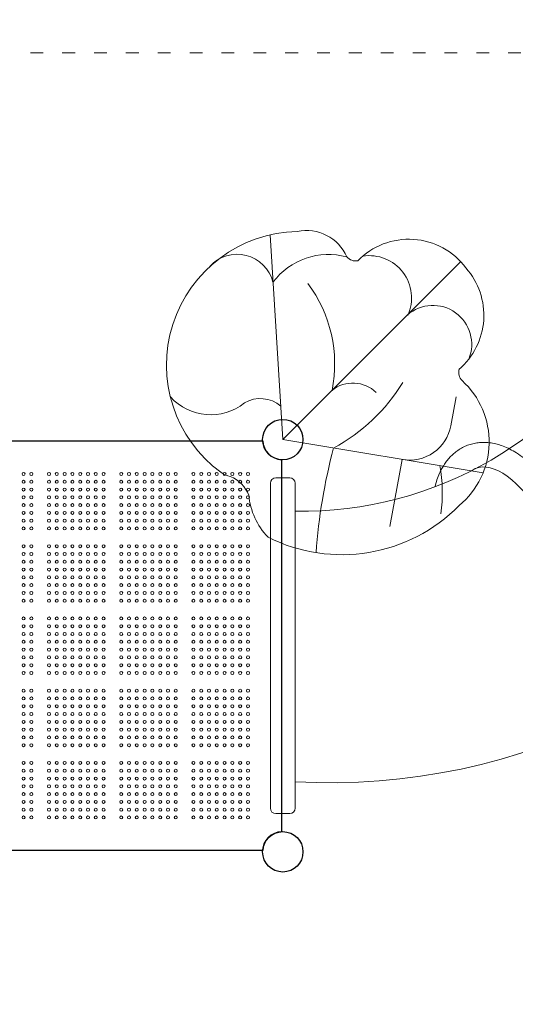
# Model space of a CAD drawing. Units: millimetres. Extents: x 33039 to 53543, y -6390 to 8965.
# Drawn here: x 43235 to 44635, y 1665 to 4445 of the extents above; entities that cross this region are included whole.
import ezdxf

# ---------------------------------------------------------------- set-up
doc = ezdxf.new("R2010")
doc.units = ezdxf.units.MM
doc.header["$LTSCALE"] = 30
doc.linetypes.add('ACAD_ISO03W100', pattern=[30, 12, -18])
for name, color, linetype, lineweight in [('InterSystem-description', 7, 'Continuous', 13), ('InterSystem-dimension', 7, 'Continuous', 5), ('InterSystem-drawing', 7, 'Continuous', 9)]:
    doc.layers.add(name, color=color, linetype=linetype, lineweight=lineweight)
doc.styles.add('arial', font='arial.ttf')
doc.dimstyles.new('IS_1-50(mm)', dxfattribs={"dimtxt": 100, "dimasz": 100, "dimexe": 10, "dimexo": 50, "dimgap": 10, "dimtad": 1, "dimdec": 0, "dimrnd": 10, "dimzin": 0, "dimtxsty": 'arial', "dimcen": 100, "dimclrd": 256, "dimclre": 256, "dimclrt": 256, "dimadec": 1, "dimazin": 0, "dimtfac": 1, "dimtdec": 0, "dimtmove": 0, "dimatfit": 3, "dimfxl": 0, "dimtolj": 1, "dimtzin": 0, "dimlwd": -1, "dimlwe": -1, "dimarcsym": 0})

# ---------------------------------------------------------------- blocks, each defined once
blk = doc.blocks.new('*D2')
at = {"layer": 'Defpoints', "color": 0, "transparency": 16777216}
for p in [(36057.2, 5793), (47929.4, 5793), (42871.6, -4410)]:
    blk.add_point(p, dxfattribs=at)
at = {"layer": 'InterSystem-dimension', "transparency": 16777216}
for p, q in [((47879.4, 5793), (36047.2, 5793)), ((36057.2, -4310), (36057.2, 5693)), ((42821.6, -4410), (36047.2, -4410))]:
    blk.add_line(p, q, dxfattribs=at)
for points in [[(36040.5, 5693), (36073.9, 5693), (36057.2, 5793)], [(36040.5, -4310), (36073.9, -4310), (36057.2, -4410)]]:
    blk.add_solid(points, dxfattribs=at)
at = {"layer": 'InterSystem-dimension', "transparency": 16777216, "insert": (35996.2, 1255.3), "char_height": 100, "attachment_point": 5, "rotation": 90, "style": 'arial'}
blk.add_mtext('\\A1;10200', dxfattribs=at)
blk = doc.blocks.new('*D4')
at = {"layer": 'Defpoints', "color": 0, "transparency": 16777216}
for p in [(49916.9, 6880.7), (49916.9, 4016.1), (37220.3, 2627.3)]:
    blk.add_point(p, dxfattribs=at)
at = {"layer": 'InterSystem-dimension', "transparency": 16777216}
for p, q in [((37220.3, 2677.3), (37220.3, 6890.7)), ((37320.3, 6880.7), (49816.9, 6880.7)), ((49916.9, 4066.1), (49916.9, 6890.7))]:
    blk.add_line(p, q, dxfattribs=at)
for points in [[(37320.3, 6897.3), (37320.3, 6864), (37220.3, 6880.7)], [(49816.9, 6897.3), (49816.9, 6864), (49916.9, 6880.7)]]:
    blk.add_solid(points, dxfattribs=at)
at = {"layer": 'InterSystem-dimension', "transparency": 16777216, "insert": (43568.6, 6941.7), "char_height": 100, "attachment_point": 5, "style": 'arial'}
blk.add_mtext('\\A1;12700', dxfattribs=at)
blk = doc.blocks.new('*D5')
at = {"layer": 'Defpoints', "color": 0, "transparency": 16777216}
for p in [(47801.3, 4858.9), (39101.3, 4351.7), (47801.3, 4351.7)]:
    blk.add_point(p, dxfattribs=at)
at = {"layer": 'InterSystem-dimension', "transparency": 16777216}
for p, q in [((39101.3, 4401.7), (39101.3, 4868.9)), ((47801.3, 4401.7), (47801.3, 4868.9)), ((39201.3, 4858.9), (47701.3, 4858.9))]:
    blk.add_line(p, q, dxfattribs=at)
for points in [[(39201.3, 4875.5), (39201.3, 4842.2), (39101.3, 4858.9)], [(47701.3, 4875.5), (47701.3, 4842.2), (47801.3, 4858.9)]]:
    blk.add_solid(points, dxfattribs=at)
at = {"layer": 'InterSystem-dimension', "transparency": 16777216, "insert": (43451.3, 4919.9), "char_height": 100, "attachment_point": 5, "style": 'arial'}
blk.add_mtext('\\A1;8700', dxfattribs=at)

msp = doc.modelspace()

# ---------------------------------------------------------------- linework, layer by layer
at = {"layer": 'InterSystem-description', "linetype": 'ACAD_ISO03W100', "ltscale": 0.1}
msp.add_lwpolyline([(39101.3, -1848.3), (47801.3, -1848.3), (47801.3, 4351.7), (39101.3, 4351.7)], close=True, dxfattribs=at)
at = {"layer": 'InterSystem-drawing'}
for p, q in [((43978.4, 3259.3), (43942.3, 3837.3)), ((44481, 3761.8), (44172.5, 3453.3)), ((44172.5, 3453.3), (43978.4, 3259.3)), ((44453.2, 3298.5), (44468, 3380.5)), ((43978.4, 3259.3), (44544.4, 3165.5)), ((44315.7, 3203.4), (44280.9, 3014.1))]:
    msp.add_line(p, q, dxfattribs=at)
at = {"layer": 'InterSystem-drawing', "linetype": 'ByBlock', "lineweight": 25}
for p, q in [((42871.3, 3255.8), (43921.6, 3255.8)), ((43974.9, 3202.4), (43974.9, 2152.2)), ((43921.6, 2098.8), (42871.3, 2098.8))]:
    msp.add_line(p, q, dxfattribs=at)
at = {"layer": 'InterSystem-drawing', "lineweight": 15}
for p, q in [((43958.4, 3151.3), (43998.4, 3151.3)), ((43943.4, 3136.3), (43943.4, 2218.3)), ((44013.4, 3136.3), (44013.4, 2218.3)), ((43958.4, 2203.3), (43998.4, 2203.3))]:
    msp.add_line(p, q, dxfattribs=at)
at = {"layer": 'InterSystem-drawing', "linetype": 'ByBlock', "lineweight": 25}
for centre in [(43978.4, 3259.3), (43978.4, 2095.3)]:
    msp.add_circle(centre, 57, dxfattribs=at)
at = {"layer": 'InterSystem-drawing', "linetype": 'ByBlock', "lineweight": 15}
for centre in [(43978.4, 3259.3), (43978.4, 2095.3)]:
    msp.add_circle(centre, 57, dxfattribs=at)
at = {"layer": 'InterSystem-drawing'}
msp.add_circle((43978.4, 3259.3), 57, dxfattribs=at)
at = {"layer": 'InterSystem-drawing', "lineweight": 0}
for centre in [(43245.9, 3162.3), (43245.9, 3140.3), (43267.9, 3162.3), (43267.9, 3140.3), (43317.9, 3162.3), (43317.9, 3140.3), (43339.9, 3162.3), (43339.9, 3140.3), (43361.9, 3162.3), (43361.9, 3140.3), (43383.9, 3162.3), (43383.9, 3140.3), (43405.9, 3162.3), (43405.9, 3140.3), (43427.9, 3162.3), (43427.9, 3140.3), (43449.9, 3162.3), (43449.9, 3140.3), (43471.9, 3162.3), (43471.9, 3140.3), (43521.9, 3162.3), (43521.9, 3140.3), (43543.9, 3162.3), (43543.9, 3140.3), (43565.9, 3162.3), (43565.9, 3140.3), (43587.9, 3162.3), (43587.9, 3140.3), (43609.9, 3162.3), (43609.9, 3140.3), (43631.9, 3162.3), (43631.9, 3140.3), (43653.9, 3162.3), (43653.9, 3140.3), (43675.9, 3162.3), (43675.9, 3140.3), (43725.9, 3162.3), (43725.9, 3140.3), (43747.9, 3162.3), (43747.9, 3140.3), (43769.9, 3162.3), (43769.9, 3140.3), (43791.9, 3162.3), (43791.9, 3140.3), (43813.9, 3162.3), (43813.9, 3140.3), (43835.9, 3162.3), (43835.9, 3140.3), (43857.9, 3162.3), (43857.9, 3140.3), (43879.9, 3162.3), (43879.9, 3140.3), (43245.9, 3118.3), (43267.9, 3118.3), (43317.9, 3118.3), (43339.9, 3118.3), (43361.9, 3118.3), (43383.9, 3118.3), (43405.9, 3118.3), (43427.9, 3118.3), (43449.9, 3118.3), (43471.9, 3118.3), (43521.9, 3118.3), (43543.9, 3118.3), (43565.9, 3118.3), (43587.9, 3118.3), (43609.9, 3118.3), (43631.9, 3118.3), (43653.9, 3118.3), (43675.9, 3118.3), (43725.9, 3118.3), (43747.9, 3118.3), (43769.9, 3118.3), (43791.9, 3118.3), (43813.9, 3118.3), (43835.9, 3118.3), (43857.9, 3118.3), (43879.9, 3118.3), (43245.9, 3096.3), (43267.9, 3096.3), (43317.9, 3096.3), (43339.9, 3096.3), (43361.9, 3096.3), (43383.9, 3096.3), (43405.9, 3096.3), (43427.9, 3096.3), (43449.9, 3096.3), (43471.9, 3096.3), (43521.9, 3096.3), (43543.9, 3096.3), (43565.9, 3096.3), (43587.9, 3096.3), (43609.9, 3096.3), (43631.9, 3096.3), (43653.9, 3096.3), (43675.9, 3096.3), (43725.9, 3096.3), (43747.9, 3096.3), (43769.9, 3096.3), (43791.9, 3096.3), (43813.9, 3096.3), (43835.9, 3096.3), (43857.9, 3096.3), (43879.9, 3096.3), (43245.9, 3074.3), (43267.9, 3074.3), (43317.9, 3074.3), (43339.9, 3074.3), (43361.9, 3074.3), (43383.9, 3074.3), (43405.9, 3074.3), (43427.9, 3074.3), (43449.9, 3074.3), (43471.9, 3074.3), (43521.9, 3074.3), (43543.9, 3074.3), (43565.9, 3074.3), (43587.9, 3074.3), (43609.9, 3074.3), (43631.9, 3074.3), (43653.9, 3074.3), (43675.9, 3074.3), (43725.9, 3074.3), (43747.9, 3074.3), (43769.9, 3074.3), (43791.9, 3074.3), (43813.9, 3074.3), (43835.9, 3074.3), (43857.9, 3074.3), (43879.9, 3074.3), (43245.9, 3052.3), (43245.9, 3030.3), (43267.9, 3052.3), (43267.9, 3030.3), (43317.9, 3052.3), (43317.9, 3030.3), (43339.9, 3052.3), (43339.9, 3030.3), (43361.9, 3052.3), (43361.9, 3030.3), (43383.9, 3052.3), (43383.9, 3030.3), (43405.9, 3052.3), (43405.9, 3030.3), (43427.9, 3052.3), (43427.9, 3030.3), (43449.9, 3052.3), (43449.9, 3030.3), (43471.9, 3052.3), (43471.9, 3030.3), (43521.9, 3052.3), (43521.9, 3030.3), (43543.9, 3052.3), (43543.9, 3030.3), (43565.9, 3052.3), (43565.9, 3030.3), (43587.9, 3052.3), (43587.9, 3030.3), (43609.9, 3052.3), (43609.9, 3030.3), (43631.9, 3052.3), (43631.9, 3030.3), (43653.9, 3052.3), (43653.9, 3030.3), (43675.9, 3052.3), (43675.9, 3030.3), (43725.9, 3052.3), (43725.9, 3030.3), (43747.9, 3052.3), (43747.9, 3030.3), (43769.9, 3052.3), (43769.9, 3030.3), (43791.9, 3052.3), (43791.9, 3030.3), (43813.9, 3052.3), (43813.9, 3030.3), (43835.9, 3052.3), (43835.9, 3030.3), (43857.9, 3052.3), (43857.9, 3030.3), (43879.9, 3052.3), (43879.9, 3030.3), (43245.9, 3008.3), (43267.9, 3008.3), (43317.9, 3008.3), (43339.9, 3008.3), (43361.9, 3008.3), (43383.9, 3008.3), (43405.9, 3008.3), (43427.9, 3008.3), (43449.9, 3008.3), (43471.9, 3008.3), (43521.9, 3008.3), (43543.9, 3008.3), (43565.9, 3008.3), (43587.9, 3008.3), (43609.9, 3008.3), (43631.9, 3008.3), (43653.9, 3008.3), (43675.9, 3008.3), (43725.9, 3008.3), (43747.9, 3008.3), (43769.9, 3008.3), (43791.9, 3008.3), (43813.9, 3008.3), (43835.9, 3008.3), (43857.9, 3008.3), (43879.9, 3008.3), (43245.9, 2958.3), (43267.9, 2958.3), (43317.9, 2958.3), (43339.9, 2958.3), (43361.9, 2958.3), (43383.9, 2958.3), (43405.9, 2958.3), (43427.9, 2958.3), (43449.9, 2958.3), (43471.9, 2958.3), (43521.9, 2958.3), (43543.9, 2958.3), (43565.9, 2958.3), (43587.9, 2958.3), (43609.9, 2958.3), (43631.9, 2958.3), (43653.9, 2958.3), (43675.9, 2958.3), (43725.9, 2958.3), (43747.9, 2958.3), (43769.9, 2958.3), (43791.9, 2958.3), (43813.9, 2958.3), (43835.9, 2958.3), (43857.9, 2958.3), (43879.9, 2958.3), (43245.9, 2936.3), (43267.9, 2936.3), (43317.9, 2936.3), (43339.9, 2936.3), (43361.9, 2936.3), (43383.9, 2936.3), (43405.9, 2936.3), (43427.9, 2936.3), (43449.9, 2936.3), (43471.9, 2936.3), (43521.9, 2936.3), (43543.9, 2936.3), (43565.9, 2936.3), (43587.9, 2936.3), (43609.9, 2936.3), (43631.9, 2936.3), (43653.9, 2936.3), (43675.9, 2936.3), (43725.9, 2936.3), (43747.9, 2936.3), (43769.9, 2936.3), (43791.9, 2936.3), (43813.9, 2936.3), (43835.9, 2936.3), (43857.9, 2936.3), (43879.9, 2936.3), (43245.9, 2914.3), (43245.9, 2892.3), (43267.9, 2914.3), (43267.9, 2892.3), (43317.9, 2914.3), (43317.9, 2892.3), (43339.9, 2914.3), (43339.9, 2892.3), (43361.9, 2914.3), (43361.9, 2892.3), (43383.9, 2914.3), (43383.9, 2892.3), (43405.9, 2914.3), (43405.9, 2892.3), (43427.9, 2914.3), (43427.9, 2892.3), (43449.9, 2914.3), (43449.9, 2892.3), (43471.9, 2914.3), (43471.9, 2892.3), (43521.9, 2914.3), (43521.9, 2892.3), (43543.9, 2914.3), (43543.9, 2892.3), (43565.9, 2914.3), (43565.9, 2892.3), (43587.9, 2914.3), (43587.9, 2892.3), (43609.9, 2914.3), (43609.9, 2892.3), (43631.9, 2914.3), (43631.9, 2892.3), (43653.9, 2914.3), (43653.9, 2892.3), (43675.9, 2914.3), (43675.9, 2892.3), (43725.9, 2914.3), (43725.9, 2892.3), (43747.9, 2914.3), (43747.9, 2892.3), (43769.9, 2914.3), (43769.9, 2892.3), (43791.9, 2914.3), (43791.9, 2892.3), (43813.9, 2914.3), (43813.9, 2892.3), (43835.9, 2914.3), (43835.9, 2892.3), (43857.9, 2914.3), (43857.9, 2892.3), (43879.9, 2914.3), (43879.9, 2892.3), (43245.9, 2870.3), (43267.9, 2870.3), (43317.9, 2870.3), (43339.9, 2870.3), (43361.9, 2870.3), (43383.9, 2870.3), (43405.9, 2870.3), (43427.9, 2870.3), (43449.9, 2870.3), (43471.9, 2870.3), (43521.9, 2870.3), (43543.9, 2870.3), (43565.9, 2870.3), (43587.9, 2870.3), (43609.9, 2870.3), (43631.9, 2870.3), (43653.9, 2870.3), (43675.9, 2870.3), (43725.9, 2870.3), (43747.9, 2870.3), (43769.9, 2870.3), (43791.9, 2870.3), (43813.9, 2870.3), (43835.9, 2870.3), (43857.9, 2870.3), (43879.9, 2870.3), (43245.9, 2848.3), (43267.9, 2848.3), (43317.9, 2848.3), (43339.9, 2848.3), (43361.9, 2848.3), (43383.9, 2848.3), (43405.9, 2848.3), (43427.9, 2848.3), (43449.9, 2848.3), (43471.9, 2848.3), (43521.9, 2848.3), (43543.9, 2848.3), (43565.9, 2848.3), (43587.9, 2848.3), (43609.9, 2848.3), (43631.9, 2848.3), (43653.9, 2848.3), (43675.9, 2848.3), (43725.9, 2848.3), (43747.9, 2848.3), (43769.9, 2848.3), (43791.9, 2848.3), (43813.9, 2848.3), (43835.9, 2848.3), (43857.9, 2848.3), (43879.9, 2848.3), (43245.9, 2826.3), (43245.9, 2804.3), (43267.9, 2826.3), (43267.9, 2804.3), (43317.9, 2826.3), (43317.9, 2804.3), (43339.9, 2826.3), (43339.9, 2804.3), (43361.9, 2826.3), (43361.9, 2804.3), (43383.9, 2826.3), (43383.9, 2804.3), (43405.9, 2826.3), (43405.9, 2804.3), (43427.9, 2826.3), (43427.9, 2804.3), (43449.9, 2826.3), (43449.9, 2804.3), (43471.9, 2826.3), (43471.9, 2804.3), (43521.9, 2826.3), (43521.9, 2804.3), (43543.9, 2826.3), (43543.9, 2804.3), (43565.9, 2826.3), (43565.9, 2804.3), (43587.9, 2826.3), (43587.9, 2804.3), (43609.9, 2826.3), (43609.9, 2804.3), (43631.9, 2826.3), (43631.9, 2804.3), (43653.9, 2826.3), (43653.9, 2804.3), (43675.9, 2826.3), (43675.9, 2804.3), (43725.9, 2826.3), (43725.9, 2804.3), (43747.9, 2826.3), (43747.9, 2804.3), (43769.9, 2826.3), (43769.9, 2804.3), (43791.9, 2826.3), (43791.9, 2804.3), (43813.9, 2826.3), (43813.9, 2804.3), (43835.9, 2826.3), (43835.9, 2804.3), (43857.9, 2826.3), (43857.9, 2804.3), (43879.9, 2826.3), (43879.9, 2804.3), (43245.9, 2754.3), (43267.9, 2754.3), (43317.9, 2754.3), (43339.9, 2754.3), (43361.9, 2754.3), (43383.9, 2754.3), (43405.9, 2754.3), (43427.9, 2754.3), (43449.9, 2754.3), (43471.9, 2754.3), (43521.9, 2754.3), (43543.9, 2754.3), (43565.9, 2754.3), (43587.9, 2754.3), (43609.9, 2754.3), (43631.9, 2754.3), (43653.9, 2754.3), (43675.9, 2754.3), (43725.9, 2754.3), (43747.9, 2754.3), (43769.9, 2754.3), (43791.9, 2754.3), (43813.9, 2754.3), (43835.9, 2754.3), (43857.9, 2754.3), (43879.9, 2754.3), (43245.9, 2732.3), (43267.9, 2732.3), (43317.9, 2732.3), (43339.9, 2732.3), (43361.9, 2732.3), (43383.9, 2732.3), (43405.9, 2732.3), (43427.9, 2732.3), (43449.9, 2732.3), (43471.9, 2732.3), (43521.9, 2732.3), (43543.9, 2732.3), (43565.9, 2732.3), (43587.9, 2732.3), (43609.9, 2732.3), (43631.9, 2732.3), (43653.9, 2732.3), (43675.9, 2732.3), (43725.9, 2732.3), (43747.9, 2732.3), (43769.9, 2732.3), (43791.9, 2732.3), (43813.9, 2732.3), (43835.9, 2732.3), (43857.9, 2732.3), (43879.9, 2732.3), (43245.9, 2710.3), (43267.9, 2710.3), (43317.9, 2710.3), (43339.9, 2710.3), (43361.9, 2710.3), (43383.9, 2710.3), (43405.9, 2710.3), (43427.9, 2710.3), (43449.9, 2710.3), (43471.9, 2710.3), (43521.9, 2710.3), (43543.9, 2710.3), (43565.9, 2710.3), (43587.9, 2710.3), (43609.9, 2710.3), (43631.9, 2710.3), (43653.9, 2710.3), (43675.9, 2710.3), (43725.9, 2710.3), (43747.9, 2710.3), (43769.9, 2710.3), (43791.9, 2710.3), (43813.9, 2710.3), (43835.9, 2710.3), (43857.9, 2710.3), (43879.9, 2710.3), (43245.9, 2688.3), (43245.9, 2666.3), (43267.9, 2688.3), (43267.9, 2666.3), (43317.9, 2688.3), (43317.9, 2666.3), (43339.9, 2688.3), (43339.9, 2666.3), (43361.9, 2688.3), (43361.9, 2666.3), (43383.9, 2688.3), (43383.9, 2666.3), (43405.9, 2688.3), (43405.9, 2666.3), (43427.9, 2688.3), (43427.9, 2666.3), (43449.9, 2688.3), (43449.9, 2666.3), (43471.9, 2688.3), (43471.9, 2666.3), (43521.9, 2688.3), (43521.9, 2666.3), (43543.9, 2688.3), (43543.9, 2666.3), (43565.9, 2688.3), (43565.9, 2666.3), (43587.9, 2688.3), (43587.9, 2666.3), (43609.9, 2688.3), (43609.9, 2666.3), (43631.9, 2688.3), (43631.9, 2666.3), (43653.9, 2688.3), (43653.9, 2666.3), (43675.9, 2688.3), (43675.9, 2666.3), (43725.9, 2688.3), (43725.9, 2666.3), (43747.9, 2688.3), (43747.9, 2666.3), (43769.9, 2688.3), (43769.9, 2666.3), (43791.9, 2688.3), (43791.9, 2666.3), (43813.9, 2688.3), (43813.9, 2666.3), (43835.9, 2688.3), (43835.9, 2666.3), (43857.9, 2688.3), (43857.9, 2666.3), (43879.9, 2688.3), (43879.9, 2666.3), (43245.9, 2644.3), (43267.9, 2644.3), (43317.9, 2644.3), (43339.9, 2644.3), (43361.9, 2644.3), (43383.9, 2644.3), (43405.9, 2644.3), (43427.9, 2644.3), (43449.9, 2644.3), (43471.9, 2644.3), (43521.9, 2644.3), (43543.9, 2644.3), (43565.9, 2644.3), (43587.9, 2644.3), (43609.9, 2644.3), (43631.9, 2644.3), (43653.9, 2644.3), (43675.9, 2644.3), (43725.9, 2644.3), (43747.9, 2644.3), (43769.9, 2644.3), (43791.9, 2644.3), (43813.9, 2644.3), (43835.9, 2644.3), (43857.9, 2644.3), (43879.9, 2644.3), (43245.9, 2622.3), (43267.9, 2622.3), (43317.9, 2622.3), (43339.9, 2622.3), (43361.9, 2622.3), (43383.9, 2622.3), (43405.9, 2622.3), (43427.9, 2622.3), (43449.9, 2622.3), (43471.9, 2622.3), (43521.9, 2622.3), (43543.9, 2622.3), (43565.9, 2622.3), (43587.9, 2622.3), (43609.9, 2622.3), (43631.9, 2622.3), (43653.9, 2622.3), (43675.9, 2622.3), (43725.9, 2622.3), (43747.9, 2622.3), (43769.9, 2622.3), (43791.9, 2622.3), (43813.9, 2622.3), (43835.9, 2622.3), (43857.9, 2622.3), (43879.9, 2622.3), (43245.9, 2600.3), (43267.9, 2600.3), (43317.9, 2600.3), (43339.9, 2600.3), (43361.9, 2600.3), (43383.9, 2600.3), (43405.9, 2600.3), (43427.9, 2600.3), (43449.9, 2600.3), (43471.9, 2600.3), (43521.9, 2600.3), (43543.9, 2600.3), (43565.9, 2600.3), (43587.9, 2600.3), (43609.9, 2600.3), (43631.9, 2600.3), (43653.9, 2600.3), (43675.9, 2600.3), (43725.9, 2600.3), (43747.9, 2600.3), (43769.9, 2600.3), (43791.9, 2600.3), (43813.9, 2600.3), (43835.9, 2600.3), (43857.9, 2600.3), (43879.9, 2600.3), (43245.9, 2550.3), (43245.9, 2528.3), (43267.9, 2550.3), (43267.9, 2528.3), (43317.9, 2550.3), (43317.9, 2528.3), (43339.9, 2550.3), (43339.9, 2528.3), (43361.9, 2550.3), (43361.9, 2528.3), (43383.9, 2550.3), (43383.9, 2528.3), (43405.9, 2550.3), (43405.9, 2528.3), (43427.9, 2550.3), (43427.9, 2528.3), (43449.9, 2550.3), (43449.9, 2528.3), (43471.9, 2550.3), (43471.9, 2528.3), (43521.9, 2550.3), (43521.9, 2528.3), (43543.9, 2550.3), (43543.9, 2528.3), (43565.9, 2550.3), (43565.9, 2528.3), (43587.9, 2550.3), (43587.9, 2528.3), (43609.9, 2550.3), (43609.9, 2528.3), (43631.9, 2550.3), (43631.9, 2528.3), (43653.9, 2550.3), (43653.9, 2528.3), (43675.9, 2550.3), (43675.9, 2528.3), (43725.9, 2550.3), (43725.9, 2528.3), (43747.9, 2550.3), (43747.9, 2528.3), (43769.9, 2550.3), (43769.9, 2528.3), (43791.9, 2550.3), (43791.9, 2528.3), (43813.9, 2550.3), (43813.9, 2528.3), (43835.9, 2550.3), (43835.9, 2528.3), (43857.9, 2550.3), (43857.9, 2528.3), (43879.9, 2550.3), (43879.9, 2528.3), (43245.9, 2506.3), (43267.9, 2506.3), (43317.9, 2506.3), (43339.9, 2506.3), (43361.9, 2506.3), (43383.9, 2506.3), (43405.9, 2506.3), (43427.9, 2506.3), (43449.9, 2506.3), (43471.9, 2506.3), (43521.9, 2506.3), (43543.9, 2506.3), (43565.9, 2506.3), (43587.9, 2506.3), (43609.9, 2506.3), (43631.9, 2506.3), (43653.9, 2506.3), (43675.9, 2506.3), (43725.9, 2506.3), (43747.9, 2506.3), (43769.9, 2506.3), (43791.9, 2506.3), (43813.9, 2506.3), (43835.9, 2506.3), (43857.9, 2506.3), (43879.9, 2506.3), (43245.9, 2484.3), (43267.9, 2484.3), (43317.9, 2484.3), (43339.9, 2484.3), (43361.9, 2484.3), (43383.9, 2484.3), (43405.9, 2484.3), (43427.9, 2484.3), (43449.9, 2484.3), (43471.9, 2484.3), (43521.9, 2484.3), (43543.9, 2484.3), (43565.9, 2484.3), (43587.9, 2484.3), (43609.9, 2484.3), (43631.9, 2484.3), (43653.9, 2484.3), (43675.9, 2484.3), (43725.9, 2484.3), (43747.9, 2484.3), (43769.9, 2484.3), (43791.9, 2484.3), (43813.9, 2484.3), (43835.9, 2484.3), (43857.9, 2484.3), (43879.9, 2484.3), (43245.9, 2462.3), (43267.9, 2462.3), (43317.9, 2462.3), (43339.9, 2462.3), (43361.9, 2462.3), (43383.9, 2462.3), (43405.9, 2462.3), (43427.9, 2462.3), (43449.9, 2462.3), (43471.9, 2462.3), (43521.9, 2462.3), (43543.9, 2462.3), (43565.9, 2462.3), (43587.9, 2462.3), (43609.9, 2462.3), (43631.9, 2462.3), (43653.9, 2462.3), (43675.9, 2462.3), (43725.9, 2462.3), (43747.9, 2462.3), (43769.9, 2462.3), (43791.9, 2462.3), (43813.9, 2462.3), (43835.9, 2462.3), (43857.9, 2462.3), (43879.9, 2462.3), (43245.9, 2440.3), (43245.9, 2418.3), (43267.9, 2440.3), (43267.9, 2418.3), (43317.9, 2440.3), (43317.9, 2418.3), (43339.9, 2440.3), (43339.9, 2418.3), (43361.9, 2440.3), (43361.9, 2418.3), (43383.9, 2440.3), (43383.9, 2418.3), (43405.9, 2440.3), (43405.9, 2418.3), (43427.9, 2440.3), (43427.9, 2418.3), (43449.9, 2440.3), (43449.9, 2418.3), (43471.9, 2440.3), (43471.9, 2418.3), (43521.9, 2440.3), (43521.9, 2418.3), (43543.9, 2440.3), (43543.9, 2418.3), (43565.9, 2440.3), (43565.9, 2418.3), (43587.9, 2440.3), (43587.9, 2418.3), (43609.9, 2440.3), (43609.9, 2418.3), (43631.9, 2440.3), (43631.9, 2418.3), (43653.9, 2440.3), (43653.9, 2418.3), (43675.9, 2440.3), (43675.9, 2418.3), (43725.9, 2440.3), (43725.9, 2418.3), (43747.9, 2440.3), (43747.9, 2418.3), (43769.9, 2440.3), (43769.9, 2418.3), (43791.9, 2440.3), (43791.9, 2418.3), (43813.9, 2440.3), (43813.9, 2418.3), (43835.9, 2440.3), (43835.9, 2418.3), (43857.9, 2440.3), (43857.9, 2418.3), (43879.9, 2440.3), (43879.9, 2418.3), (43245.9, 2396.3), (43267.9, 2396.3), (43317.9, 2396.3), (43339.9, 2396.3), (43361.9, 2396.3), (43383.9, 2396.3), (43405.9, 2396.3), (43427.9, 2396.3), (43449.9, 2396.3), (43471.9, 2396.3), (43521.9, 2396.3), (43543.9, 2396.3), (43565.9, 2396.3), (43587.9, 2396.3), (43609.9, 2396.3), (43631.9, 2396.3), (43653.9, 2396.3), (43675.9, 2396.3), (43725.9, 2396.3), (43747.9, 2396.3), (43769.9, 2396.3), (43791.9, 2396.3), (43813.9, 2396.3), (43835.9, 2396.3), (43857.9, 2396.3), (43879.9, 2396.3), (43245.9, 2346.3), (43267.9, 2346.3), (43317.9, 2346.3), (43339.9, 2346.3), (43361.9, 2346.3), (43383.9, 2346.3), (43405.9, 2346.3), (43427.9, 2346.3), (43449.9, 2346.3), (43471.9, 2346.3), (43521.9, 2346.3), (43543.9, 2346.3), (43565.9, 2346.3), (43587.9, 2346.3), (43609.9, 2346.3), (43631.9, 2346.3), (43653.9, 2346.3), (43675.9, 2346.3), (43725.9, 2346.3), (43747.9, 2346.3), (43769.9, 2346.3), (43791.9, 2346.3), (43813.9, 2346.3), (43835.9, 2346.3), (43857.9, 2346.3), (43879.9, 2346.3), (43245.9, 2324.3), (43267.9, 2324.3), (43317.9, 2324.3), (43339.9, 2324.3), (43361.9, 2324.3), (43383.9, 2324.3), (43405.9, 2324.3), (43427.9, 2324.3), (43449.9, 2324.3), (43471.9, 2324.3), (43521.9, 2324.3), (43543.9, 2324.3), (43565.9, 2324.3), (43587.9, 2324.3), (43609.9, 2324.3), (43631.9, 2324.3), (43653.9, 2324.3), (43675.9, 2324.3), (43725.9, 2324.3), (43747.9, 2324.3), (43769.9, 2324.3), (43791.9, 2324.3), (43813.9, 2324.3), (43835.9, 2324.3), (43857.9, 2324.3), (43879.9, 2324.3), (43245.9, 2302.3), (43245.9, 2280.3), (43267.9, 2302.3), (43267.9, 2280.3), (43317.9, 2302.3), (43317.9, 2280.3), (43339.9, 2302.3), (43339.9, 2280.3), (43361.9, 2302.3), (43361.9, 2280.3), (43383.9, 2302.3), (43383.9, 2280.3), (43405.9, 2302.3), (43405.9, 2280.3), (43427.9, 2302.3), (43427.9, 2280.3), (43449.9, 2302.3), (43449.9, 2280.3), (43471.9, 2302.3), (43471.9, 2280.3), (43521.9, 2302.3), (43521.9, 2280.3), (43543.9, 2302.3), (43543.9, 2280.3), (43565.9, 2302.3), (43565.9, 2280.3), (43587.9, 2302.3), (43587.9, 2280.3), (43609.9, 2302.3), (43609.9, 2280.3), (43631.9, 2302.3), (43631.9, 2280.3), (43653.9, 2302.3), (43653.9, 2280.3), (43675.9, 2302.3), (43675.9, 2280.3), (43725.9, 2302.3), (43725.9, 2280.3), (43747.9, 2302.3), (43747.9, 2280.3), (43769.9, 2302.3), (43769.9, 2280.3), (43791.9, 2302.3), (43791.9, 2280.3), (43813.9, 2302.3), (43813.9, 2280.3), (43835.9, 2302.3), (43835.9, 2280.3), (43857.9, 2302.3), (43857.9, 2280.3), (43879.9, 2302.3), (43879.9, 2280.3), (43245.9, 2258.3), (43267.9, 2258.3), (43317.9, 2258.3), (43339.9, 2258.3), (43361.9, 2258.3), (43383.9, 2258.3), (43405.9, 2258.3), (43427.9, 2258.3), (43449.9, 2258.3), (43471.9, 2258.3), (43521.9, 2258.3), (43543.9, 2258.3), (43565.9, 2258.3), (43587.9, 2258.3), (43609.9, 2258.3), (43631.9, 2258.3), (43653.9, 2258.3), (43675.9, 2258.3), (43725.9, 2258.3), (43747.9, 2258.3), (43769.9, 2258.3), (43791.9, 2258.3), (43813.9, 2258.3), (43835.9, 2258.3), (43857.9, 2258.3), (43879.9, 2258.3), (43245.9, 2236.3), (43267.9, 2236.3), (43317.9, 2236.3), (43339.9, 2236.3), (43361.9, 2236.3), (43383.9, 2236.3), (43405.9, 2236.3), (43427.9, 2236.3), (43449.9, 2236.3), (43471.9, 2236.3), (43521.9, 2236.3), (43543.9, 2236.3), (43565.9, 2236.3), (43587.9, 2236.3), (43609.9, 2236.3), (43631.9, 2236.3), (43653.9, 2236.3), (43675.9, 2236.3), (43725.9, 2236.3), (43747.9, 2236.3), (43769.9, 2236.3), (43791.9, 2236.3), (43813.9, 2236.3), (43835.9, 2236.3), (43857.9, 2236.3), (43879.9, 2236.3), (43245.9, 2214.3), (43245.9, 2192.3), (43267.9, 2214.3), (43267.9, 2192.3), (43317.9, 2214.3), (43317.9, 2192.3), (43339.9, 2214.3), (43339.9, 2192.3), (43361.9, 2214.3), (43361.9, 2192.3), (43383.9, 2214.3), (43383.9, 2192.3), (43405.9, 2214.3), (43405.9, 2192.3), (43427.9, 2214.3), (43427.9, 2192.3), (43449.9, 2214.3), (43449.9, 2192.3), (43471.9, 2214.3), (43471.9, 2192.3), (43521.9, 2214.3), (43521.9, 2192.3), (43543.9, 2214.3), (43543.9, 2192.3), (43565.9, 2214.3), (43565.9, 2192.3), (43587.9, 2214.3), (43587.9, 2192.3), (43609.9, 2214.3), (43609.9, 2192.3), (43631.9, 2214.3), (43631.9, 2192.3), (43653.9, 2214.3), (43653.9, 2192.3), (43675.9, 2214.3), (43675.9, 2192.3), (43725.9, 2214.3), (43725.9, 2192.3), (43747.9, 2214.3), (43747.9, 2192.3), (43769.9, 2214.3), (43769.9, 2192.3), (43791.9, 2214.3), (43791.9, 2192.3), (43813.9, 2214.3), (43813.9, 2192.3), (43835.9, 2214.3), (43835.9, 2192.3), (43857.9, 2214.3), (43857.9, 2192.3), (43879.9, 2214.3), (43879.9, 2192.3)]:
    msp.add_circle(centre, 4.25, dxfattribs=at)
at = {"layer": 'InterSystem-drawing'}
for centre, radius, start, end in [((44026.1, 3470.4), 376.3, 91.0386, 233.764), ((44045.8, 3725.8), 123.7, 23.5303, 102.3451), ((44334.5, 3624.1), 201, 36.6169, 135.8929), ((43849.6, 3678.2), 104.3, 14.3264, 137.7286), ((44108, 3584.1), 197.9, 75.001, 142.6898), ((44184.5, 3797), 33.4, 220.6701, 279.7781), ((44223, 3659.5), 119.2, 335.4898, 99.074), ((44344.8, 3610.5), 201.6, 310.6166, 41.4713), ((43746.2, 3473), 378.7, 348.6157, 36.8642), ((44402.4, 3528.4), 109.8, 337.6076, 131.1315), ((44030.3, 4124.1), 1067.3, 269.0973, 331.2654), ((44508.8, 3449.2), 33.4, 165.2, 224.3081), ((43874.4, 3693.7), 520.7, 298.3694, 328.3486), ((44327.7, 3252.9), 233.7, 309.6641, 47.7186), ((44176.4, 3324.1), 94.8, 45.9492, 128.4523), ((43774.6, 3482.9), 153.5, 222.1803, 308.4527), ((43915.1, 3287.4), 87.8, 49.0832, 120.8339), ((44337.1, 3319.5), 118, 259.577, 349.7571), ((45665.9, 2825.5), 1597.7, 165.1266, 175.8883), ((43986.9, 3109.3), 442.1, 352.2979, 9.9599), ((43838.6, 3211), 56.2, 231.5741, 261.0552), ((43794.4, 3068.2), 94.2, 21.3164, 67.8421), ((44080.4, 3121.6), 199.2, 185.5164, 223.7675), ((44114.2, 4058.6), 1768.2, 266.7324, 327.3619), ((44145.4, 3399.4), 465.1, 243.3222, 315.4429)]:
    msp.add_arc(centre, radius, start, end, dxfattribs=at)
at = {"layer": 'InterSystem-drawing', "linetype": 'ByBlock', "lineweight": 25}
for centre, start, end in [((43978.4, 3259.3), 183.5204, 266.4796), ((43978.4, 2095.3), 93.5204, 176.4796)]:
    msp.add_arc(centre, 57, start, end, dxfattribs=at)
at = {"layer": 'InterSystem-drawing', "lineweight": 15}
for centre, start, end in [((43958.4, 3136.3), 90, 180), ((43998.4, 3136.3), 0, 90), ((43958.4, 2218.3), 180, 270), ((43998.4, 2218.3), 270, 0)]:
    msp.add_arc(centre, 15, start, end, dxfattribs=at)
at = {"layer": 'InterSystem-drawing'}
msp.add_ellipse((44664.2, 2804.3), major_axis=(139, -374.2), ratio=0.37501, start_param=0, end_param=3.232073, dxfattribs=at)
msp.add_open_spline([(44690.1, 2386.7), (44695.8, 2383.1), (44701.6, 2379.8), (44713.9, 2373.5), (44720.4, 2370.5), (44732.4, 2365.9), (44738, 2364), (44749.3, 2360.9), (44755, 2359.7), (44766.8, 2357.9), (44772.9, 2357.3), (44784, 2357), (44789, 2357.1), (44799, 2358), (44804.1, 2358.7), (44814.1, 2360.8), (44819.1, 2362.2), (44825.1, 2364.2), (44826.3, 2364.6), (44827.4, 2365), (44832.1, 2366.8), (44836.7, 2368.8), (44845.7, 2373.4), (44850, 2376), (44858.2, 2381.5), (44862.1, 2384.5), (44869.6, 2390.9), (44873.1, 2394.2), (44879.7, 2401.1), (44882.8, 2404.7), (44888.6, 2412.2), (44891.4, 2416), (44896.4, 2423.7), (44898.8, 2427.7), (44903.2, 2435.8), (44905.2, 2439.9), (44910, 2450.4), (44912.5, 2456.9), (44917, 2470.2), (44919, 2477), (44922.5, 2490.7), (44924, 2497.8), (44926.5, 2512.1), (44927.6, 2519.4), (44929.2, 2534.2), (44929.9, 2541.8), (44931, 2561.1), (44931.3, 2573.1), (44930.9, 2597.7), (44930.3, 2610.2), (44928.4, 2635.9), (44927, 2649), (44923.6, 2675.5), (44921.5, 2689), (44916.5, 2716.3), (44913.7, 2730.2), (44905.6, 2765.8), (44899.8, 2787.7), (44886.8, 2831.6), (44879.5, 2853.5), (44863.6, 2897), (44855, 2918.5), (44836.6, 2960.5), (44826.8, 2981.1), (44806.3, 3020.8), (44795.6, 3040), (44775.7, 3072.6), (44766.8, 3086.4), (44748.4, 3112.7), (44739.1, 3125.2), (44721.7, 3146.6), (44713.7, 3155.8), (44697.6, 3173.1), (44689.4, 3181.3), (44674.2, 3195.2), (44667.2, 3201), (44653.1, 3212), (44645.9, 3217.1), (44632.5, 3225.5), (44626.3, 3229.1), (44613.7, 3235.5), (44607.3, 3238.4), (44595.2, 3243), (44589.7, 3244.8), (44578.5, 3247.8), (44572.7, 3249), (44560.9, 3250.8), (44554.9, 3251.3), (44543.8, 3251.6), (44538.8, 3251.4), (44528.8, 3250.5), (44523.7, 3249.7), (44513.7, 3247.6), (44508.7, 3246.2), (44499, 3242.9), (44494.3, 3240.9), (44485, 3236.4), (44480.6, 3233.9), (44472, 3228.3), (44468, 3225.3), (44460.3, 3219), (44456.6, 3215.6), (44449.8, 3208.6), (44446.5, 3204.9), (44440.5, 3197.4), (44437.7, 3193.5), (44432.5, 3185.6), (44430.1, 3181.6), (44425.6, 3173.4), (44423.5, 3169.2), (44418.6, 3158.6), (44416.1, 3152.1), (44411.6, 3139.1), (44409.7, 3132.5), (44408, 3125.8)], degree=3, knots=[5.826718, 5.826718, 5.826718, 5.826718, 5.892906, 5.892906, 5.963106, 5.963106, 6.020001, 6.020001, 6.076896, 6.076896, 6.133791, 6.133791, 6.179978, 6.179978, 6.226166, 6.226166, 6.272353, 6.272353, 6.283185, 6.283185, 6.283185, 6.328378, 6.328378, 6.37357, 6.37357, 6.418762, 6.418762, 6.463955, 6.463955, 6.509147, 6.509147, 6.554339, 6.554339, 6.599532, 6.599532, 6.644724, 6.644724, 6.713717, 6.713717, 6.782709, 6.782709, 6.851702, 6.851702, 6.920695, 6.920695, 6.989688, 6.989688, 7.094567, 7.094567, 7.199447, 7.199447, 7.304327, 7.304327, 7.409207, 7.409207, 7.514087, 7.514087, 7.677335, 7.677335, 7.840583, 7.840583, 8.003832, 8.003832, 8.16708, 8.16708, 8.330328, 8.330328, 8.458358, 8.458358, 8.586388, 8.586388, 8.691345, 8.691345, 8.796301, 8.796301, 8.881952, 8.881952, 8.967604, 8.967604, 9.037489, 9.037489, 9.107374, 9.107374, 9.164033, 9.164033, 9.220693, 9.220693, 9.277352, 9.277352, 9.323484, 9.323484, 9.369615, 9.369615, 9.415747, 9.415747, 9.461879, 9.461879, 9.508011, 9.508011, 9.554143, 9.554143, 9.600274, 9.600274, 9.646406, 9.646406, 9.692538, 9.692538, 9.73867, 9.73867, 9.784801, 9.784801, 9.853626, 9.853626, 9.920522, 9.920522, 9.920522, 9.920522], dxfattribs=at)

# ---------------------------------------------------------------- dimensions: what is measured, and where the dimension line sits
at = {"layer": 'InterSystem-dimension'}
for base, p1, p2, picture, middle in [((49916.9, 6880.7), (37220.3, 2627.3), (49916.9, 4016.1), '*D4', (43568.6, 6941.7)), ((47801.3, 4858.9), (39101.3, 4351.7), (47801.3, 4351.7), '*D5', (43451.3, 4919.9))]:
    dim = msp.add_linear_dim(base=base, p1=p1, p2=p2, dimstyle='IS_1-50(mm)', dxfattribs=at)
    dim.commit()
    dim.dimension.update_dxf_attribs({"geometry": picture, "text_midpoint": middle})
dim = msp.add_linear_dim(base=(36057.2, 5793), p1=(42871.6, -4410), p2=(47929.4, 5793), angle=90, dimstyle='IS_1-50(mm)', dxfattribs=at)
dim.commit()
dim.dimension.update_dxf_attribs({"geometry": '*D2', "text_midpoint": (36057.2, 1255.3), "dimtype": 160})

doc.saveas('drawing.dxf')
